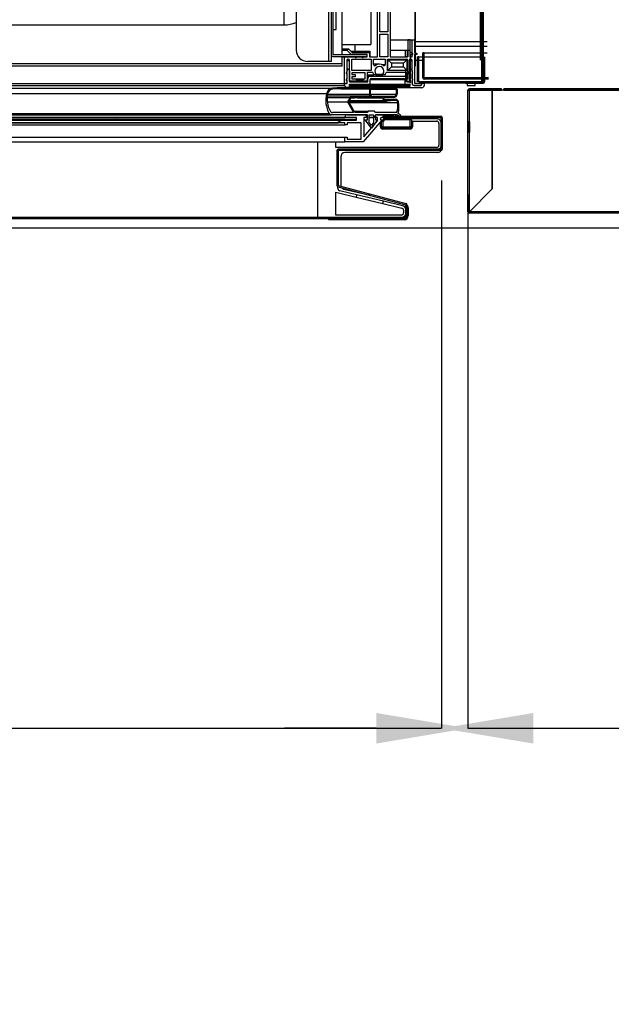
# Model space of a CAD drawing. Units: millimetres. Extents: x 18369 to 36128, y 15112 to 22541.
# Drawn here: x 20466 to 20724, y 18648 to 19078 of the extents above; entities that cross this region are included whole.
import ezdxf

# ---------------------------------------------------------------- set-up
doc = ezdxf.new("R2010")
doc.units = ezdxf.units.MM
doc.styles.add('SLDTEXTSTYLE0', font='TXT', dxfattribs={"width": 0.75})
doc.styles.get("Standard").update_dxf_attribs({"font": 'arial.ttf'})
doc.dimstyles.new('SLDDIMSTYLE2', dxfattribs={"dimtxt": 51.366374, "dimasz": 40, "dimexe": 0, "dimexo": 0.0625, "dimgap": 12.841593, "dimtad": 1, "dimdec": 1, "dimrnd": 1e-09, "dimzin": 12, "dimdsep": 46, "dimtxsty": 'SLDTEXTSTYLE0', "dimsah": 1, "dimcen": 0.09, "dimadec": 0, "dimazin": 0, "dimtfac": 1, "dimtdec": 1, "dimtmove": 0, "dimatfit": 0, "dimfxl": 1, "dimtolj": 1, "dimtzin": 12, "dimarcsym": 0})

# ---------------------------------------------------------------- blocks, each defined once
blk = doc.blocks.new('*D42')
at = {"color": 0, "lineweight": -2, "transparency": 16777216}
for p, q in [((20650.39, 19007.49), (20650.39, 18768.51)), ((20215.59, 18992.84), (20215.59, 18768.51)), ((20175.59, 18768.51), (20135.59, 18768.51)), ((20215.59, 18768.51), (20650.39, 18768.51)), ((20690.39, 18768.51), (21185.99, 18768.51))]:
    blk.add_line(p, q, dxfattribs=at)
at = {"color": 0, "transparency": 16777216}
for points in [[(20175.59, 18775.17), (20175.59, 18761.84), (20215.59, 18768.51)], [(20690.39, 18775.17), (20690.39, 18761.84), (20650.39, 18768.51)]]:
    blk.add_solid(points, dxfattribs=at)
at = {"layer": 'DEFPOINTS', "color": 0, "transparency": 16777216}
for p in [(20650.39, 19027.49), (20215.59, 19012.84), (20650.39, 18768.51)]:
    blk.add_point(p, dxfattribs=at)
at = {"color": 0, "transparency": 16777216, "insert": (20958.19, 18807.59), "char_height": 51.3664, "attachment_point": 5}
blk.add_mtext('\\A1;435 PUERTA', dxfattribs=at)
blk = doc.blocks.new('*D43')
at = {"color": 0, "lineweight": -2, "transparency": 16777216}
for p, q in [((20661.89, 19001.33), (20661.89, 18768.51)), ((21081.09, 18973.84), (21081.09, 18768.51)), ((20621.89, 18768.51), (20581.89, 18768.51)), ((20661.89, 18768.51), (21081.09, 18768.51)), ((21121.09, 18768.51), (21608.81, 18768.51))]:
    blk.add_line(p, q, dxfattribs=at)
at = {"color": 0, "transparency": 16777216}
for points in [[(20621.89, 18775.17), (20621.89, 18761.84), (20661.89, 18768.51)], [(21121.09, 18775.17), (21121.09, 18761.84), (21081.09, 18768.51)]]:
    blk.add_solid(points, dxfattribs=at)
at = {"layer": 'DEFPOINTS', "color": 0, "transparency": 16777216}
for p in [(20661.89, 19021.33), (21081.09, 18993.84), (21081.09, 18768.51)]:
    blk.add_point(p, dxfattribs=at)
at = {"color": 0, "transparency": 16777216, "insert": (21384.95, 18807.57), "char_height": 51.3664, "attachment_point": 5}
blk.add_mtext('\\A1;419 REJILLA', dxfattribs=at)
blk = doc.blocks.new('*D49')
at = {"color": 0, "lineweight": -2, "transparency": 16777216}
blk.add_arc((19808.42, 18986.87), 251.61, 279.1181, 350.8819, dxfattribs=at)
at = {"color": 0, "transparency": 16777216}
for points in [[(20050.2, 18947.53), (20063.5, 18946.47), (20060.03, 18986.87)], [(19848.82, 18731.79), (19847.76, 18745.08), (19808.42, 18735.26)]]:
    blk.add_solid(points, dxfattribs=at)
at = {"layer": 'DEFPOINTS', "color": 0, "transparency": 16777216}
for p in [(19763.04, 18986.87), (19808.42, 18984.82), (21087.04, 18986.87), (19934.22, 18768.97), (19808.42, 18648.1)]:
    blk.add_point(p, dxfattribs=at)
at = {"color": 0, "transparency": 16777216, "insert": (19959.09, 18836.19), "char_height": 51.366, "attachment_point": 5, "rotation": 45, "style": 'SLDTEXTSTYLE0'}
blk.add_mtext('\\A1;90°', dxfattribs=at)

msp = doc.modelspace()

# ---------------------------------------------------------------- hatches: boundary and pattern name
at = {"linetype": 'Continuous'}
h = msp.add_hatch(dxfattribs=at)
h.set_pattern_fill('ANSI32', scale=20, angle=90, style=0)
h.set_pattern_definition([(135, (18123.97, 16479.1), (-134.704, -134.704), []), (135, (18123.97, 16568.9), (-134.704, -134.704), [])])
edge = h.paths.add_edge_path(flags=0)
edge.add_arc((20615.96, 19061.34), 0.3, 180, 360, ccw=False)
edge.add_line((20615.66, 19061.34), (20613.26, 19061.34))
edge.add_arc((20612.96, 19061.34), 0.3, -180, 0, ccw=False)
edge.add_line((20612.66, 19061.34), (20607.99, 19061.34))
edge.add_line((20607.99, 19061.34), (20607.99, 19049.74))
edge.add_line((20607.99, 19049.74), (20608.99, 19049.74))
edge.add_line((20608.99, 19049.74), (20608.99, 19050.95))
edge.add_arc((20609.09, 19051.34), 0.395, 104.6649, 255.3351, ccw=False)
edge.add_line((20608.99, 19051.72), (20608.99, 19053.95))
edge.add_arc((20609.09, 19054.34), 0.395, 104.6649, 255.3351, ccw=False)
edge.add_line((20608.99, 19054.72), (20608.99, 19059.84))
edge.add_arc((20609.49, 19059.84), 0.5, 90, 180, ccw=False)
edge.add_line((20609.49, 19060.34), (20609.69, 19060.34))
edge.add_arc((20609.69, 19059.84), 0.5, 0, 90, ccw=False)
edge.add_line((20610.19, 19059.84), (20610.19, 19050.78))
edge.add_line((20610.19, 19050.78), (20613.29, 19050.78))
edge.add_line((20613.29, 19050.78), (20613.29, 19051.16))
edge.add_arc((20614.79, 19052.48), 2, 200.4873, 221.4096, ccw=False)
edge.add_line((20612.91, 19051.78), (20611.19, 19051.78))
edge.add_line((20611.19, 19051.78), (20611.19, 19052.63))
edge.add_line((20611.19, 19052.63), (20612.69, 19052.63))
edge.add_line((20612.69, 19052.63), (20612.69, 19053.63))
edge.add_line((20612.69, 19053.63), (20611.19, 19053.63))
edge.add_line((20611.19, 19053.63), (20611.19, 19054.48))
edge.add_line((20611.19, 19054.48), (20616.98, 19054.48))
edge.add_line((20616.98, 19054.48), (20616.98, 19051.78))
edge.add_line((20616.98, 19051.78), (20616.46, 19051.78))
edge.add_arc((20614.59, 19052.48), 2, 318.5904, 339.5127, ccw=False)
edge.add_line((20616.09, 19051.16), (20616.09, 19050.78))
edge.add_line((20616.09, 19050.78), (20617.98, 19050.78))
edge.add_line((20617.98, 19050.78), (20617.98, 19054.49))
edge.add_line((20617.98, 19054.49), (20620.32, 19054.49))
edge.add_arc((20623.24, 19055.19), 3, 193.4934, 214.5181)
edge.add_line((20620.76, 19053.49), (20621.74, 19053.49))
edge.add_line((20621.74, 19053.49), (20621.74, 19053.87))
edge.add_arc((20623.24, 19055.19), 2, -41.4096, 221.4096, ccw=False)
edge.add_line((20624.74, 19053.87), (20624.74, 19053.49))
edge.add_line((20624.74, 19053.49), (20625.71, 19053.49))
edge.add_arc((20623.24, 19055.19), 3, 325.4819, 346.5066)
edge.add_line((20626.15, 19054.49), (20635.29, 19054.49))
edge.add_line((20635.29, 19054.49), (20635.29, 19050.54))
edge.add_line((20635.29, 19050.54), (20636.29, 19050.54))
edge.add_line((20636.29, 19050.54), (20636.29, 19059.84))
edge.add_arc((20636.79, 19059.84), 0.5, 90, 180, ccw=False)
edge.add_line((20636.79, 19060.34), (20636.99, 19060.34))
edge.add_arc((20636.99, 19059.84), 0.5, 0, 90, ccw=False)
edge.add_line((20637.49, 19059.84), (20637.49, 19054.72))
edge.add_arc((20637.39, 19054.34), 0.395, -75.3351, 75.3351, ccw=False)
edge.add_line((20637.49, 19053.95), (20637.49, 19051.72))
edge.add_arc((20637.39, 19051.34), 0.395, -75.3351, 75.3351, ccw=False)
edge.add_line((20637.49, 19050.95), (20637.49, 19049.74))
edge.add_arc((20638.3, 19049.75), 0.819, 181.0117, 275.3714)
edge.add_line((20638.38, 19048.94), (20641.09, 19048.94))
edge.add_arc((20641.09, 19049.44), 0.5, 270, 360)
edge.add_line((20641.59, 19049.44), (20641.59, 19049.84))
edge.add_line((20641.59, 19049.84), (20638.49, 19049.84))
edge.add_line((20638.49, 19049.84), (20638.49, 19062.44))
edge.add_line((20638.49, 19062.44), (20639.59, 19062.44))
edge.add_line((20639.59, 19062.44), (20639.59, 19062.84))
edge.add_line((20639.59, 19062.84), (20638.79, 19063.34))
edge.add_line((20638.79, 19063.34), (20638.49, 19063.34))
edge.add_line((20638.49, 19063.34), (20638.49, 19068.84))
edge.add_line((20638.49, 19068.84), (20637.49, 19068.84))
edge.add_line((20637.49, 19068.84), (20637.49, 19061.34))
edge.add_line((20637.49, 19061.34), (20636.49, 19061.34))
edge.add_line((20636.49, 19061.34), (20636.49, 19064.34))
edge.add_line((20636.49, 19064.34), (20635.49, 19064.34))
edge.add_line((20635.49, 19064.34), (20635.49, 19061.34))
edge.add_line((20635.49, 19061.34), (20627.99, 19061.34))
edge.add_line((20627.99, 19061.34), (20627.99, 19094.34))
edge.add_line((20627.99, 19094.34), (20635.49, 19094.34))
edge.add_line((20635.49, 19094.34), (20635.49, 19092.84))
edge.add_line((20635.49, 19092.84), (20636.49, 19092.84))
edge.add_line((20636.49, 19092.84), (20636.49, 19094.34))
edge.add_line((20636.49, 19094.34), (20637.49, 19094.34))
edge.add_line((20637.49, 19094.34), (20637.49, 19088.34))
edge.add_line((20637.49, 19088.34), (20638.49, 19088.34))
edge.add_line((20638.49, 19088.34), (20638.49, 19095.34))
edge.add_line((20638.49, 19095.34), (20627.99, 19095.34))
edge.add_line((20627.99, 19095.34), (20627.99, 19098.34))
edge.add_line((20627.99, 19098.34), (20620.49, 19098.34))
edge.add_line((20620.49, 19098.34), (20620.49, 19100.5))
edge.add_line((20620.49, 19100.5), (20613.29, 19099.68))
edge.add_line((20613.29, 19099.68), (20609.86, 19103.32))
edge.add_line((20609.86, 19103.32), (20609.15, 19102.64))
edge.add_line((20609.15, 19102.64), (20612.98, 19098.63))
edge.add_line((20612.98, 19098.63), (20619.49, 19099.36))
edge.add_line((20619.49, 19099.36), (20619.49, 19098.34))
edge.add_line((20619.49, 19098.34), (20607.99, 19098.34))
edge.add_line((20607.99, 19098.34), (20607.99, 19097.34))
edge.add_line((20607.99, 19097.34), (20612.66, 19097.34))
edge.add_arc((20612.96, 19097.34), 0.3, 0, 180, ccw=False)
edge.add_line((20613.26, 19097.34), (20615.75, 19097.34))
edge.add_arc((20616.05, 19097.34), 0.3, 0, 180, ccw=False)
edge.add_line((20616.35, 19097.34), (20617.99, 19097.34))
edge.add_line((20617.99, 19097.34), (20617.99, 19096.34))
edge.add_line((20617.99, 19096.34), (20610.99, 19096.34))
edge.add_line((20610.99, 19096.34), (20609.09, 19094.45))
edge.add_line((20609.09, 19094.45), (20609.8, 19093.74))
edge.add_line((20609.8, 19093.74), (20611.4, 19095.34))
edge.add_line((20611.4, 19095.34), (20618.99, 19095.34))
edge.add_line((20618.99, 19095.34), (20618.99, 19097.34))
edge.add_line((20618.99, 19097.34), (20622.49, 19097.34))
edge.add_line((20622.49, 19097.34), (20622.49, 19061.34))
edge.add_line((20622.49, 19061.34), (20618.99, 19061.34))
edge.add_line((20618.99, 19061.34), (20618.99, 19063.34))
edge.add_line((20618.99, 19063.34), (20611.4, 19063.34))
edge.add_line((20611.4, 19063.34), (20609.8, 19064.94))
edge.add_line((20609.8, 19064.94), (20609.09, 19064.23))
edge.add_line((20609.09, 19064.23), (20610.99, 19062.34))
edge.add_line((20610.99, 19062.34), (20617.99, 19062.34))
edge.add_line((20617.99, 19062.34), (20617.99, 19061.34))
edge.add_line((20617.99, 19061.34), (20616.26, 19061.34))
h.paths.add_polyline_path([(20611.19, 19055.49), (20611.19, 19060.34), (20619.69, 19060.34), (20619.69, 19055.49)], flags=0)
h.paths.add_polyline_path([(20623.49, 19071.34), (20626.99, 19071.34), (20626.99, 19061.34), (20623.49, 19061.34)], flags=0)
h.paths.add_polyline_path([(20626.79, 19060.34), (20635.29, 19060.34), (20635.29, 19055.49), (20626.79, 19055.49)], flags=0)
h.paths.add_polyline_path([(20623.49, 19072.34), (20623.49, 19097.34), (20626.99, 19097.34), (20626.99, 19072.34)], flags=0)
edge = h.paths.add_edge_path(flags=0)
edge.add_line((20620.69, 19058.03), (20620.69, 19060.34))
edge.add_line((20620.69, 19060.34), (20625.79, 19060.34))
edge.add_line((20625.79, 19060.34), (20625.79, 19058.03))
edge.add_arc((20625.29, 19058.03), 0.5, 234.1553, 360, ccw=False)
edge.add_arc((20623.24, 19055.19), 3, 54.1553, 125.8447)
edge.add_arc((20621.19, 19058.03), 0.5, 180, 305.8447, ccw=False)
h = msp.add_hatch(dxfattribs=at)
h.set_pattern_fill('ANSI32', scale=20, style=0)
h.set_pattern_definition([(45, (18123.97, 16479.1), (-134.704, 134.704), []), (45, (18213.77, 16479.1), (-134.704, 134.704), [])])
edge = h.paths.add_edge_path(flags=0)
edge.add_arc((20634.68, 18991.34), 0.601, 270, 360)
edge.add_line((20635.29, 18991.34), (20635.29, 18996.84))
edge.add_arc((20634.68, 18996.84), 0.601, 0, 75)
edge.add_line((20634.84, 18997.42), (20605.34, 19005.32))
edge.add_arc((20605.34, 19005.32), 0.001, 180, 255, ccw=False)
edge.add_line((20605.34, 19005.32), (20605.34, 19020.56))
edge.add_arc((20605.34, 19020.56), 0.001, 90, 180, ccw=False)
edge.add_line((20605.34, 19020.56), (20650.04, 19020.56))
edge.add_arc((20650.04, 19021.16), 0.601, 270, 360)
edge.add_line((20650.64, 19021.16), (20650.64, 19034.86))
edge.add_arc((20650.04, 19034.86), 0.601, 0, 90)
edge.add_line((20650.04, 19035.46), (20624.74, 19035.46))
edge.add_line((20624.74, 19035.46), (20624.74, 19034.86))
edge.add_line((20624.74, 19034.86), (20650.04, 19034.86))
edge.add_arc((20650.04, 19034.86), 0.001, 0, 90, ccw=False)
edge.add_line((20650.04, 19034.86), (20650.04, 19021.16))
edge.add_arc((20650.04, 19021.16), 0.001, 270, 360, ccw=False)
edge.add_line((20650.04, 19021.16), (20605.34, 19021.16))
edge.add_arc((20605.34, 19020.56), 0.601, 90, 180)
edge.add_line((20604.74, 19020.56), (20604.74, 19005.32))
edge.add_arc((20605.34, 19005.32), 0.601, 180, 255)
edge.add_line((20605.19, 19004.74), (20634.68, 18996.84))
edge.add_arc((20634.68, 18996.84), 0.001, 0, 75, ccw=False)
edge.add_line((20634.69, 18996.84), (20634.69, 18991.34))
edge.add_arc((20634.68, 18991.34), 0.001, 270, 360, ccw=False)
edge.add_line((20634.68, 18991.34), (20216.19, 18991.34))
edge.add_arc((20216.19, 18991.34), 0.001, 180, 270, ccw=False)
edge.add_line((20216.19, 18991.34), (20216.19, 19034.34))
edge.add_arc((20216.19, 19034.34), 0.001, 90, 180, ccw=False)
edge.add_line((20216.19, 19034.34), (20241.69, 19034.34))
edge.add_line((20241.69, 19034.34), (20241.69, 19034.94))
edge.add_line((20241.69, 19034.94), (20216.19, 19034.94))
edge.add_arc((20216.19, 19034.34), 0.601, 90, 180)
edge.add_line((20215.59, 19034.34), (20215.59, 18991.34))
edge.add_arc((20216.19, 18991.34), 0.601, 180, 270)
edge.add_line((20216.19, 18990.74), (20634.68, 18990.74))
h = msp.add_hatch(dxfattribs=at)
h.set_pattern_fill('ANSI31', scale=20, angle=90, style=0)
h.set_pattern_definition([(135, (18123.966, 16479.1), (-44.9013, -44.9013), [])])
h.paths.add_polyline_path([(20613.21, 19034.24), (20253.21, 19034.24), (20253.21, 19033.74), (20613.21, 19033.74)], flags=0)

# ---------------------------------------------------------------- linework, layer by layer
at = {"color": 7}
for p, q in [((20667.29, 19059.99), (20667.29, 19670.99)), ((20638.79, 19058.34), (20638.79, 19100.14)), ((20638.79, 19096.14), (20638.79, 19062.34)), ((20668.49, 19050.44), (20668.49, 19094.94)), ((20667.56, 19065.94), (20667.56, 19085.94)), ((20667.99, 19084.94), (20667.99, 19064.95)), ((20667.99, 19063.44), (20667.99, 19084.44)), ((20668.49, 19084.94), (20668.49, 19064.95)), ((20668.49, 19063.44), (20668.49, 19084.44)), ((20667.99, 19080.44), (20667.99, 19075.44)), ((20668.49, 19080.44), (20668.49, 19075.44)), ((20667.99, 19075.44), (20668.49, 19075.44)), ((20667.99, 19075.44), (20667.99, 19049.94)), ((20668.49, 19075.44), (20668.49, 19049.94)), ((20635.69, 19068.84), (20635.69, 19061.34)), ((20636.69, 19068.84), (20635.69, 19068.84)), ((20636.69, 19063.34), (20636.69, 19068.84)), ((20634.69, 19061.34), (20634.69, 19064.34)), ((20635.69, 19061.34), (20634.69, 19061.34)), ((20636.99, 19063.34), (20636.69, 19063.34)), ((20636.69, 19062.44), (20637.79, 19062.44)), ((20636.69, 19062.44), (20636.69, 19049.84)), ((20637.79, 19062.84), (20636.99, 19063.34)), ((20637.79, 19062.44), (20637.79, 19062.84)), ((20638.79, 19062.34), (20638.79, 19061.34)), ((20638.79, 19061.34), (20638.79, 19057.34)), ((20638.79, 19061.34), (20638.79, 19061.04)), ((20638.79, 19061.34), (20638.79, 19061.04)), ((20640.49, 19061.44), (20639.89, 19061.44)), ((20639.89, 19050.44), (20639.89, 19061.44)), ((20640.49, 19050.44), (20640.49, 19061.44)), ((20640.49, 19050.44), (20640.49, 19061.44)), ((20640.49, 19061.44), (20668.49, 19061.44)), ((20667.99, 19049.94), (20667.99, 19063.44)), ((20667.99, 19049.94), (20667.99, 19061.94)), ((20668.49, 19049.94), (20668.49, 19063.44)), ((20668.49, 19049.94), (20668.49, 19061.94)), ((20668.49, 19061.44), (20668.49, 19050.44)), ((20668.49, 19061.44), (20668.49, 19050.44)), ((20668.49, 19061.44), (20668.49, 19050.44)), ((20669.09, 19061.44), (20669.09, 19050.44)), ((20634.99, 19060.34), (20635.19, 19060.34)), ((20635.69, 19054.72), (20635.69, 19059.84)), ((20638.79, 19057.34), (20638.79, 19058.34)), ((20638.79, 19058.34), (20638.79, 19057.34)), ((20668.49, 19060.44), (20668.49, 19050.44)), ((20669.09, 19060.44), (20669.09, 19050.44)), ((20634.69, 19055.46), (20634.69, 19050.54)), ((20635.69, 19054.73), (20635.69, 19055.46)), ((20635.69, 19051.73), (20635.69, 19054.14)), ((20635.69, 19051.72), (20635.69, 19053.95)), ((20668.49, 19050.44), (20640.49, 19050.44)), ((20640.49, 19050.44), (20668.49, 19050.44)), ((20668.49, 19049.84), (20640.49, 19049.84)), ((20657.25, 19050.44), (20657.25, 19049.84)), ((20660.74, 19050.44), (20657.25, 19050.44)), ((20660.74, 19049.84), (20657.25, 19049.84)), ((20664.23, 19050.44), (20660.74, 19050.44)), ((20660.74, 19050.44), (20664.23, 19050.44)), ((20660.74, 19050.44), (20660.74, 19049.84)), ((20664.23, 19049.84), (20660.74, 19049.84)), ((20660.74, 19049.84), (20664.23, 19049.84)), ((20661.54, 19049.84), (20661.54, 19048.84)), ((20661.55, 19049.84), (20665.02, 19049.84)), ((20661.55, 19048.84), (20665.02, 19048.84)), ((20664.23, 19050.44), (20667.73, 19050.44)), ((20664.23, 19050.44), (20664.23, 19049.84)), ((20664.23, 19049.84), (20667.73, 19049.84)), ((20665.04, 19048.84), (20665.04, 19049.84)), ((20667.73, 19049.84), (20667.73, 19050.44)), ((20667.99, 19049.94), (20668.49, 19049.94)), ((20668.49, 19050.44), (20668.49, 19050.44)), ((20668.49, 19050.44), (20668.49, 19049.84)), ((20668.49, 19050.44), (20668.49, 19049.84)), ((20668.49, 19050.44), (20668.49, 19050.44)), ((20668.49, 19049.84), (20668.49, 19050.44)), ((20668.49, 19050.44), (20669.09, 19050.44)), ((20668.49, 19050.44), (20669.09, 19050.44)), ((20668.49, 19050.44), (20668.49, 19049.84)), ((20668.49, 19050.44), (20668.49, 19050.44)), ((20668.49, 19049.84), (20668.49, 19050.44)), ((20668.49, 19050.44), (20668.49, 19050.44)), ((20668.49, 19050.44), (20668.49, 19049.84)), ((20662.49, 19046.84), (20661.89, 19046.84)), ((20661.89, 18993.84), (20661.89, 19046.84)), ((20661.89, 19046.84), (20662.49, 19046.84)), ((20662.49, 19046.84), (20661.89, 19046.84)), ((20662.49, 19047.44), (20662.49, 19046.84)), ((20662.49, 19047.44), (20676.49, 19047.44)), ((20662.49, 19046.84), (20676.49, 19046.84)), ((20662.49, 18993.84), (20662.49, 19046.84)), ((20662.49, 19046.84), (20662.49, 19046.84)), ((20662.49, 18993.84), (20662.49, 19046.84)), ((20672.49, 19046.84), (20662.49, 19046.84)), ((20662.49, 19046.84), (20662.49, 19046.84)), ((20676.49, 19047.44), (20662.59, 19047.44)), ((20662.59, 19046.84), (20662.59, 19047.44)), ((20676.49, 19046.84), (20662.59, 19046.84)), ((20670.74, 19047.44), (20670.74, 19046.84)), ((20670.74, 19047.44), (20674.24, 19047.44)), ((20670.74, 19046.84), (20674.24, 19046.84)), ((20672.49, 19003.84), (20672.49, 19046.84)), ((20677.5, 19046.84), (20672.5, 19046.84)), ((20672.5, 19046.84), (20672.5, 19003.85)), ((20674.24, 19046.84), (20674.24, 19047.44)), ((20676.49, 19046.84), (20676.49, 19047.44)), ((20677.5, 19046.84), (20677.5, 19047.44)), ((20677.5, 19046.84), (20677.5, 19047.44)), ((21065.49, 19047.44), (20677.5, 19047.44)), ((20677.5, 19047.44), (20677.5, 19046.84)), ((21065.49, 19046.84), (20677.5, 19046.84)), ((20677.5, 19046.84), (20677.5, 19046.84)), ((20677.5, 19046.84), (21065.49, 19046.84)), ((20677.5, 19046.84), (20677.5, 19046.84)), ((20662.49, 19033.09), (20661.89, 19033.09)), ((20661.89, 19033.08), (20661.89, 19028.6)), ((20662.49, 19033.08), (20662.49, 19028.6)), ((20661.89, 19028.59), (20662.49, 19028.59)), ((20672.5, 19003.85), (20662.49, 18993.84)), ((20662.49, 18993.84), (20672.49, 19003.84)), ((20661.89, 18993.84), (20662.49, 18993.84)), ((20662.49, 18993.84), (20662.49, 18993.24)), ((21080.49, 18993.84), (20662.49, 18993.84)), ((20662.49, 18993.84), (21080.49, 18993.84)), ((21080.49, 18993.24), (20662.49, 18993.24)), ((19763.04, 18986.87), (21087.04, 18986.87))]:
    msp.add_line(p, q, dxfattribs=at)
at = {"color": 7, "linetype": 'Continuous'}
for p, q in [((20601, 19621.34), (20601, 19059.34)), ((20587, 19616.34), (20587, 19064.34)), ((20602.2, 19096.34), (20602.2, 19062.34)), ((20603, 19096.34), (20603, 19062.34)), ((20606.99, 19062.34), (20606.99, 19096.34)), ((20622.49, 19061.34), (20622.49, 19097.34)), ((20623.49, 19072.34), (20623.49, 19097.34)), ((20626.99, 19097.34), (20626.99, 19072.34)), ((20619.49, 19091.84), (20619.49, 19066.84)), ((20627.99, 19094.34), (20627.99, 19061.34)), ((20604.4, 19073.34), (20604.4, 19085.34)), ((20581.59, 19082.34), (20581.59, 19075.34)), ((20286.59, 19075.34), (20581.59, 19075.34)), ((20603, 19073.34), (20604.4, 19073.34)), ((20626.99, 19072.34), (20623.49, 19072.34)), ((20623.49, 19061.34), (20623.49, 19071.34)), ((20623.49, 19071.34), (20626.99, 19071.34)), ((20626.99, 19071.34), (20626.99, 19061.34)), ((20606.99, 19066.84), (20612.49, 19066.84)), ((20612.49, 19066.84), (20612.49, 19063.84)), ((20612.49, 19066.84), (20619.49, 19066.84)), ((20627.99, 19068.84), (20637.49, 19068.84)), ((20637.49, 19061.34), (20637.49, 19068.84)), ((20637.49, 19068.84), (20638.49, 19068.84)), ((20638.49, 19068.84), (20638.49, 19063.34)), ((20670.3, 19067.94), (20638.49, 19067.94)), ((20670.3, 19065.94), (20638.49, 19065.94)), ((20602.2, 19062.34), (20602.2, 19059.34)), ((20603, 19062.34), (20617.99, 19062.34)), ((20603, 19061.54), (20617.99, 19061.54)), ((20606.99, 19064.94), (20609.8, 19064.94)), ((20606.99, 19064.23), (20609.09, 19064.23)), ((20606.99, 19062.34), (20610.99, 19062.34)), ((20606.99, 19058.34), (20606.99, 19061.54)), ((20606.99, 19061.34), (20607.99, 19061.34)), ((20607.99, 19049.74), (20607.99, 19061.34)), ((20607.99, 19061.34), (20612.66, 19061.34)), ((20609.09, 19064.23), (20609.8, 19064.94)), ((20610.99, 19062.34), (20609.09, 19064.23)), ((20609.8, 19064.94), (20611.4, 19063.34)), ((20610.9, 19063.84), (20612.49, 19063.84)), ((20617.99, 19062.34), (20610.99, 19062.34)), ((20611.4, 19063.34), (20618.99, 19063.34)), ((20612.49, 19063.84), (20619.09, 19063.84)), ((20612.66, 19061.34), (20613.26, 19061.34)), ((20613.26, 19061.34), (20615.66, 19061.34)), ((20615.66, 19061.34), (20616.26, 19061.34)), ((20616.26, 19061.34), (20617.99, 19061.34)), ((20617.99, 19061.54), (20617.99, 19062.34)), ((20617.99, 19061.34), (20617.99, 19062.34)), ((20618.99, 19063.34), (20618.99, 19061.34)), ((20618.99, 19061.34), (20622.49, 19061.34)), ((20619.09, 19063.84), (20619.09, 19061.34)), ((20626.99, 19061.34), (20623.49, 19061.34)), ((20627.99, 19064.34), (20635.49, 19064.34)), ((20627.99, 19061.34), (20635.49, 19061.34)), ((20635.49, 19061.34), (20635.49, 19064.34)), ((20635.49, 19064.34), (20636.49, 19064.34)), ((20636.49, 19064.34), (20636.49, 19061.34)), ((20636.49, 19061.34), (20637.49, 19061.34)), ((20638.49, 19063.34), (20638.79, 19063.34)), ((20639.59, 19062.44), (20638.49, 19062.44)), ((20638.49, 19062.44), (20638.49, 19049.84)), ((20638.79, 19063.34), (20639.59, 19062.84)), ((20639.59, 19062.84), (20639.59, 19062.44)), ((20642.2, 19052.19), (20642.2, 19063.19)), ((20642.8, 19063.19), (20642.2, 19063.19)), ((20642.8, 19052.19), (20642.8, 19063.19)), ((20642.8, 19063.19), (20670.3, 19063.19)), ((20606.99, 19058.34), (20261.19, 19058.34)), ((20606.99, 19057.34), (20261.19, 19057.34)), ((20601, 19059.34), (20592, 19059.34)), ((20602.2, 19059.34), (20601, 19059.34)), ((20606.99, 19057.34), (20606.99, 19058.34)), ((20608.99, 19059.84), (20608.99, 19054.72)), ((20608.99, 19059.84), (20610.19, 19059.84)), ((20609.69, 19060.34), (20609.49, 19060.34)), ((20610.19, 19050.78), (20610.19, 19059.84)), ((20611.19, 19060.34), (20619.69, 19060.34)), ((20611.19, 19055.49), (20611.19, 19060.34)), ((20619.69, 19060.34), (20619.69, 19055.49)), ((20620.69, 19060.34), (20625.79, 19060.34)), ((20620.69, 19058.03), (20620.69, 19060.34)), ((20623.24, 19058.19), (20620.69, 19058.19)), ((20620.89, 19057.62), (20621.48, 19057.62)), ((20624.21, 19058.03), (20625.79, 19058.03)), ((20625.79, 19060.34), (20625.79, 19058.03)), ((20626.79, 19055.49), (20626.79, 19060.34)), ((20626.79, 19060.34), (20635.29, 19060.34)), ((20626.99, 19060.14), (20626.79, 19060.14)), ((20626.99, 19055.49), (20626.99, 19060.14)), ((20628.49, 19058.64), (20626.99, 19060.14)), ((20626.99, 19060.14), (20635.29, 19060.14)), ((20626.99, 19055.49), (20628.49, 19056.99)), ((20628.49, 19058.64), (20628.49, 19056.99)), ((20633.79, 19058.64), (20628.49, 19058.64)), ((20628.49, 19056.99), (20633.79, 19056.99)), ((20633.79, 19058.64), (20635.29, 19060.14)), ((20633.79, 19056.99), (20633.79, 19058.64)), ((20635.29, 19055.49), (20633.79, 19056.99)), ((20635.29, 19060.34), (20635.29, 19055.49)), ((20636.29, 19059.84), (20636.29, 19050.54)), ((20636.29, 19059.84), (20637.49, 19059.84)), ((20636.99, 19060.34), (20636.79, 19060.34)), ((20637.49, 19054.72), (20637.49, 19059.84)), ((20638.49, 19059.99), (20642.2, 19059.99)), ((20608.74, 19054.14), (20609.19, 19054.14)), ((20609.69, 19055.96), (20608.99, 19055.96)), ((20608.99, 19055.46), (20609.19, 19055.46)), ((20608.99, 19054.73), (20609.19, 19054.73)), ((20608.99, 19053.95), (20608.99, 19051.72)), ((20609.19, 19054.73), (20609.19, 19055.46)), ((20609.19, 19051.73), (20609.19, 19054.14)), ((20610.19, 19055.46), (20610.19, 19050.54)), ((20619.69, 19055.49), (20611.19, 19055.49)), ((20616.98, 19054.48), (20611.19, 19054.48)), ((20611.19, 19054.48), (20611.19, 19053.63)), ((20611.19, 19053.63), (20612.69, 19053.63)), ((20612.69, 19052.63), (20611.19, 19052.63)), ((20611.19, 19052.63), (20611.19, 19051.78)), ((20612.69, 19053.63), (20612.69, 19052.63)), ((20616.98, 19051.78), (20616.98, 19054.48)), ((20620.32, 19054.49), (20617.98, 19054.49)), ((20617.98, 19054.49), (20617.98, 19050.78)), ((20617.98, 19053.49), (20620.76, 19053.49)), ((20617.98, 19052.94), (20619.28, 19052.94)), ((20619.28, 19052.94), (20634.29, 19052.94)), ((20621.74, 19053.49), (20620.76, 19053.49)), ((20621.74, 19053.87), (20621.74, 19053.49)), ((20621.74, 19053.87), (20624.74, 19053.87)), ((20621.74, 19053.49), (20624.74, 19053.49)), ((20624.74, 19053.49), (20624.74, 19053.87)), ((20625.71, 19053.49), (20624.74, 19053.49)), ((20635.29, 19054.49), (20626.15, 19054.49)), ((20635.29, 19055.49), (20626.79, 19055.49)), ((20635.29, 19050.54), (20635.29, 19054.49)), ((20636.99, 19055.96), (20636.29, 19055.96)), ((20636.29, 19055.46), (20636.49, 19055.46)), ((20636.49, 19050.54), (20636.49, 19055.46)), ((20637.49, 19055.46), (20637.49, 19054.73)), ((20637.49, 19054.14), (20637.49, 19051.73)), ((20637.49, 19051.72), (20637.49, 19053.95)), ((20260.49, 19049.74), (20607.99, 19049.74)), ((20260.49, 19048.94), (20608.09, 19048.94)), ((20608.99, 19049.74), (20607.99, 19049.74)), ((20608.09, 19048.94), (20608.09, 19049.74)), ((20608.09, 19049.74), (20609.19, 19049.74)), ((20608.74, 19051.14), (20609.19, 19051.14)), ((20608.99, 19051.73), (20609.19, 19051.73)), ((20608.99, 19050.95), (20608.99, 19049.74)), ((20609.19, 19049.74), (20609.19, 19051.14)), ((20610.18, 19049.54), (20618.68, 19049.54)), ((20610.18, 19048.44), (20610.18, 19049.54)), ((20610.18, 19049.24), (20618.98, 19049.24)), ((20612.49, 19048.94), (20610.18, 19048.94)), ((20636.49, 19048.44), (20610.18, 19048.44)), ((20613.29, 19050.78), (20610.19, 19050.78)), ((20610.19, 19050.54), (20618.28, 19050.54)), ((20611.19, 19051.78), (20612.91, 19051.78)), ((20612.49, 19048.94), (20612.49, 19048.44)), ((20636.49, 19048.94), (20612.49, 19048.94)), ((20636.49, 19048.44), (20612.49, 19048.44)), ((20612.91, 19051.78), (20616.46, 19051.78)), ((20613.29, 19051.16), (20613.29, 19050.78)), ((20613.29, 19051.16), (20616.09, 19051.16)), ((20613.29, 19050.78), (20616.09, 19050.78)), ((20616.09, 19050.78), (20616.09, 19051.16)), ((20617.98, 19050.78), (20616.09, 19050.78)), ((20616.46, 19051.78), (20616.98, 19051.78)), ((20617.98, 19051.94), (20618.28, 19051.94)), ((20618.28, 19050.54), (20618.28, 19051.94)), ((20618.98, 19049.24), (20634.59, 19049.24)), ((20619.28, 19049.54), (20619.28, 19051.44)), ((20619.28, 19051.44), (20634.29, 19051.44)), ((20619.28, 19049.54), (20634.29, 19049.54)), ((20619.78, 19051.94), (20633.79, 19051.94)), ((20634.29, 19051.44), (20634.29, 19049.54)), ((20634.89, 19049.54), (20636.49, 19049.54)), ((20635.29, 19051.94), (20635.29, 19050.54)), ((20635.29, 19050.54), (20636.49, 19050.54)), ((20636.29, 19050.54), (20635.29, 19050.54)), ((20636.49, 19049.54), (20636.49, 19048.44)), ((20636.49, 19048.44), (20636.49, 19048.94)), ((20637.49, 19051.14), (20637.49, 19049.84)), ((20637.49, 19049.74), (20637.49, 19050.95)), ((20641.09, 19048.94), (20638.38, 19048.94)), ((20638.49, 19049.94), (20641.79, 19049.94)), ((20638.49, 19049.84), (20641.59, 19049.84)), ((20638.49, 19048.94), (20641.19, 19048.94)), ((20641.59, 19049.84), (20641.59, 19049.44)), ((20641.59, 19049.54), (20641.79, 19049.54)), ((20641.79, 19049.54), (20641.79, 19049.94)), ((20641.79, 19049.94), (20642.79, 19049.94)), ((20642.79, 19049.94), (20642.79, 19048.94)), ((20670.8, 19052.19), (20642.8, 19052.19)), ((20670.8, 19052.19), (20642.8, 19052.19)), ((20670.8, 19051.59), (20642.8, 19051.59)), ((20263.17, 19047.73), (20602.76, 19047.73)), ((20265.72, 19045.39), (20600.21, 19045.39)), ((20600.52, 19044.39), (20619.09, 19044.39)), ((20600.65, 19045.17), (20618.87, 19045.17)), ((20606.42, 19047.43), (20618.87, 19047.43)), ((20641.79, 19047.94), (20609.19, 19047.94)), ((20619.09, 19044.39), (20610.57, 19043.67)), ((20610.81, 19043.3), (20619.4, 19044.03)), ((20618.87, 19047.43), (20618.87, 19045.17)), ((20619.07, 19047.87), (20630.27, 19047.87)), ((20619.32, 19045.17), (20619.32, 19047.42)), ((20619.32, 19047.27), (20630.52, 19047.27)), ((20619.32, 19045.17), (20630.52, 19045.17)), ((20619.42, 19047.52), (20630.27, 19047.52)), ((20629.47, 19044.12), (20620.37, 19044.12)), ((20630.52, 19047.27), (20630.52, 19045.17)), ((20630.97, 19047.17), (20630.97, 19045.17)), ((20600.46, 19043.67), (20610.57, 19043.67)), ((20600.52, 19041.7), (20609.36, 19041.7)), ((20610.57, 19043.67), (20609.36, 19041.7)), ((20609.36, 19041.7), (20611.92, 19037.04)), ((20609.86, 19041.76), (20610.81, 19043.3)), ((20612.47, 19037.04), (20609.86, 19041.76)), ((20609.89, 19041.8), (20625.65, 19041.8)), ((20609.99, 19041.51), (20631.21, 19041.51)), ((20610.22, 19042.34), (20624.97, 19042.34)), ((20613.68, 19043.54), (20624.67, 19043.54)), ((20615.25, 19043.67), (20620.37, 19043.67)), ((20620.37, 19043.67), (20624.49, 19043.67)), ((20624.67, 19043.54), (20624.97, 19042.34)), ((20629.47, 19043.67), (20625.1, 19043.67)), ((20625.1, 19043.67), (20625.4, 19042.44)), ((20630.26, 19042.8), (20625.32, 19042.8)), ((20625.58, 19042.26), (20625.71, 19042.26)), ((20263.72, 19036.14), (20602.21, 19036.14)), ((20264.6, 19036.67), (20601.33, 19036.67)), ((20618.02, 19036.14), (20602.21, 19036.14)), ((20611.92, 19037.04), (20602.78, 19037.04)), ((20609.21, 19036.14), (20616.71, 19036.14)), ((20612.13, 19037.65), (20618.4, 19037.65)), ((20617.98, 19037.04), (20612.47, 19037.04)), ((20618.4, 19037.65), (20617.98, 19037.04)), ((20618.02, 19033.84), (20618.02, 19036.14)), ((20621.1, 19037.65), (20618.4, 19037.65)), ((20618.78, 19036.14), (20620.72, 19036.14)), ((20618.78, 19032.76), (20618.78, 19036.14)), ((20620.72, 19036.14), (20620.72, 19032.72)), ((20621.52, 19037.04), (20621.1, 19037.65)), ((20630.76, 19037.04), (20621.52, 19037.04)), ((20630.82, 19036.14), (20621.52, 19036.14)), ((20621.52, 19036.14), (20621.52, 19033.84)), ((20622.21, 19036.14), (20629.6, 19036.14)), ((20624.74, 19035.46), (20624.74, 19034.86)), ((20624.74, 19035.46), (20650.04, 19035.46)), ((20630.24, 19035.91), (20631.21, 19034.8)), ((20253.21, 19034.24), (20613.21, 19034.24)), ((20253.21, 19033.74), (20613.21, 19033.74)), ((20258.21, 19035.14), (20608.21, 19035.14)), ((20258.21, 19034.94), (20608.21, 19034.94)), ((20258.21, 19031.74), (20608.21, 19031.74)), ((20261.21, 19032.74), (20605.21, 19032.74)), ((20261.21, 19032.54), (20605.21, 19032.54)), ((20605.21, 19032.54), (20605.21, 19032.74)), ((20608.21, 19032.54), (20605.21, 19032.54)), ((20608.21, 19034.94), (20608.21, 19035.14)), ((20613.26, 19034.94), (20608.21, 19034.94)), ((20608.21, 19033.74), (20613.26, 19033.74)), ((20608.21, 19031.74), (20608.21, 19032.54)), ((20609.21, 19031.74), (20608.21, 19031.74)), ((20615.26, 19032.54), (20609.21, 19032.54)), ((20609.21, 19032.54), (20609.21, 19031.74)), ((20613.21, 19033.74), (20613.21, 19034.24)), ((20613.26, 19033.74), (20613.26, 19034.94)), ((20615.26, 19025.54), (20615.26, 19032.54)), ((20624.26, 19033.74), (20616.16, 19024.34)), ((20617.71, 19034.94), (20616.46, 19034.94)), ((20616.46, 19034.94), (20616.46, 19026.53)), ((20616.46, 19033.84), (20617.07, 19033.84)), ((20616.46, 19026.53), (20622.46, 19033.49)), ((20619.77, 19030.34), (20617.07, 19033.84)), ((20617.07, 19033.84), (20618.02, 19033.84)), ((20618.78, 19035.14), (20620.72, 19035.14)), ((20618.78, 19034.94), (20620.72, 19034.94)), ((20619.77, 19031.49), (20618.78, 19032.76)), ((20622.46, 19033.84), (20619.77, 19030.34)), ((20620.72, 19032.72), (20619.77, 19031.49)), ((20621.21, 19034.94), (20621.21, 19035.14)), ((20622.46, 19034.94), (20621.21, 19034.94)), ((20621.52, 19033.84), (20622.46, 19033.84)), ((20622.19, 19033.49), (20622.46, 19033.49)), ((20622.46, 19033.49), (20622.46, 19034.94)), ((20623.69, 19030.84), (20623.69, 19033.07)), ((20623.93, 19033.84), (20625.19, 19033.84)), ((20624.19, 19033.34), (20624.69, 19033.34)), ((20624.19, 19030.84), (20624.19, 19033.34)), ((20630.73, 19034.94), (20624.26, 19034.94)), ((20624.69, 19033.34), (20624.69, 19033.84)), ((20625.19, 19033.34), (20624.69, 19033.34)), ((20624.69, 19033.34), (20624.69, 19030.84)), ((20624.74, 19034.86), (20650.04, 19034.86)), ((20625.19, 19033.84), (20625.19, 19034.86)), ((20625.19, 19034.64), (20631.08, 19034.64)), ((20625.19, 19034.62), (20632.44, 19034.62)), ((20625.19, 19034.34), (20636.69, 19034.34)), ((20625.19, 19033.84), (20625.19, 19033.34)), ((20636.69, 19033.84), (20625.19, 19033.84)), ((20631.08, 19034.64), (20630.73, 19034.94)), ((20631.21, 19034.8), (20631.08, 19034.64)), ((20631.17, 19034.85), (20632.08, 19034.85)), ((20636.69, 19034.34), (20636.69, 19033.84)), ((20648.19, 19034.34), (20636.69, 19034.34)), ((20636.69, 19030.84), (20636.69, 19033.84)), ((20637.19, 19033.84), (20636.69, 19033.84)), ((20637.19, 19033.84), (20637.19, 19030.84)), ((20637.19, 19033.34), (20648.19, 19033.34)), ((20637.69, 19033.34), (20637.69, 19030.84)), ((20649.19, 19032.34), (20649.19, 19022.84)), ((20650.04, 19034.86), (20650.04, 19021.16)), ((20650.64, 19034.86), (20650.64, 19021.16)), ((20623.69, 19030.84), (20624.19, 19030.84)), ((20624.69, 19030.84), (20624.19, 19030.84)), ((20624.69, 19030.84), (20636.69, 19030.84)), ((20624.69, 19030.34), (20624.69, 19030.84)), ((20636.69, 19030.34), (20624.69, 19030.34)), ((20636.69, 19029.84), (20624.69, 19029.84)), ((20637.19, 19030.84), (20636.69, 19030.84)), ((20636.69, 19030.34), (20636.69, 19030.84)), ((20636.69, 19029.84), (20636.69, 19030.34)), ((20637.69, 19030.84), (20637.19, 19030.84)), ((20258.21, 19026.34), (20608.21, 19026.34)), ((20258.21, 19024.34), (20608.21, 19024.34)), ((20596.19, 19024.34), (20596.19, 18991.34)), ((20604.19, 19021.84), (20604.19, 19024.34)), ((20608.21, 19024.34), (20608.21, 19026.34)), ((20608.21, 19026.34), (20609.21, 19026.34)), ((20616.16, 19024.34), (20608.21, 19024.34)), ((20609.21, 19026.34), (20609.21, 19025.54)), ((20609.21, 19025.54), (20615.26, 19025.54)), ((20648.19, 19021.84), (20604.19, 19021.84)), ((20604.74, 19020.56), (20604.74, 19005.32)), ((20650.04, 19021.16), (20605.34, 19021.16)), ((20650.04, 19020.56), (20605.34, 19020.56)), ((20605.34, 19020.56), (20605.34, 19005.32)), ((20649.39, 19019.64), (20608.19, 19019.64)), ((20606.39, 19017.84), (20606.39, 19005.47)), ((20605.34, 19005.32), (20634.84, 18997.42)), ((20604.19, 18992.34), (20604.19, 19002.31)), ((20604.19, 19002.31), (20613.09, 19000.18)), ((20605.19, 19004.74), (20634.68, 18996.84)), ((20605.19, 19003.89), (20605.19, 19004.74)), ((20613.33, 19001.16), (20605.95, 19002.92)), ((20607.77, 19003.72), (20619.24, 19000.98)), ((20613.33, 19001.16), (20613.09, 19000.18)), ((20625, 18998.37), (20613.33, 19001.16)), ((20613.09, 19000.18), (20624.76, 18997.39)), ((20624.76, 18997.39), (20625, 18998.37)), ((20624.76, 18997.39), (20633.06, 18995.41)), ((20633.3, 18996.38), (20625, 18998.37)), ((20634.69, 18996.84), (20634.69, 18991.34)), ((20635.29, 18996.84), (20635.29, 18991.34)), ((20633.83, 18994.44), (20633.83, 18993.34)), ((20635.83, 18995.59), (20635.83, 18992.14)), ((20634.68, 18991.34), (20216.19, 18991.34)), ((20601.19, 18991.34), (20216.19, 18991.34)), ((20634.68, 18990.74), (20216.19, 18990.74)), ((20596.19, 18991.34), (20632.83, 18991.34)), ((20601.19, 18991.34), (20601.19, 18991.34)), ((20601.19, 18990.34), (20601.19, 18990.74)), ((20634.03, 18990.34), (20601.19, 18990.34)), ((20632.83, 18992.34), (20604.19, 18992.34))]:
    msp.add_line(p, q, dxfattribs=at)
at = {"color": 7, "linetype": 'Continuous', "flags": 128}
for points in [[(20624.69, 19029.84), (20624.69, 19029.94), (20624.69, 19030.03), (20624.69, 19030.12), (20624.69, 19030.19), (20624.69, 19030.25), (20624.69, 19030.3), (20624.69, 19030.33), (20624.69, 19030.34)], [(20606.39, 19005.47), (20606.41, 19005.17), (20606.44, 19005.03)]]:
    msp.add_lwpolyline(points, dxfattribs=at)
at = {"color": 7, "linetype": 'Continuous'}
for centre, radius, start, end in [((20581.59, 19090.34), 15, 270, 291.1438), ((20592, 19064.34), 5, 180, 270), ((20603, 19062.34), 0.801, 180, 270), ((20603, 19062.34), 0.001, 180, 270), ((20612.96, 19061.34), 0.3, 180, 0), ((20615.96, 19061.34), 0.3, 180, 0), ((20609.49, 19059.84), 0.5, 90, 180), ((20609.69, 19059.84), 0.5, 0, 90), ((20621.19, 19058.03), 0.5, 180, 305.8447), ((20623.24, 19055.19), 2, 318.5904, 221.4096), ((20623.24, 19055.19), 3, 54.1553, 125.8447), ((20625.29, 19058.03), 0.5, 234.1553, 0), ((20636.79, 19059.84), 0.5, 90, 180), ((20636.99, 19059.84), 0.5, 360, 90), ((20609.09, 19054.34), 0.395, 104.6649, 255.3351), ((20609.19, 19054.44), 0.295, 90, 270), ((20609.69, 19055.46), 0.5, 0, 180), ((20619.28, 19051.94), 1, 90, 179.8839), ((20623.24, 19055.19), 3, 193.4934, 214.5181), ((20623.24, 19055.19), 3, 325.4819, 346.5066), ((20634.29, 19051.94), 1, 0, 90), ((20636.99, 19055.46), 0.5, 0, 180), ((20637.49, 19054.44), 0.295, 270, 90), ((20637.39, 19054.34), 0.395, 284.6649, 75.3351), ((20609.17, 19049.03), 1.09, 184.7132, 270.7394), ((20609.09, 19051.34), 0.395, 104.6649, 255.3351), ((20609.19, 19051.44), 0.295, 90, 270), ((20614.79, 19052.48), 2, 200.4873, 221.4096), ((20614.59, 19052.48), 2, 318.5904, 339.5127), ((20618.98, 19049.54), 0.3, 180, 359.934), ((20619.78, 19051.44), 0.5, 90, 179.934), ((20633.79, 19051.44), 0.5, 0, 90), ((20634.59, 19049.54), 0.3, 180, 0), ((20637.49, 19051.44), 0.295, 270, 90), ((20637.39, 19051.34), 0.395, 284.6649, 75.3351), ((20638.4, 19049.85), 0.919, 180.955, 275.0705), ((20638.3, 19049.75), 0.819, 181.0117, 275.3714), ((20641.09, 19049.44), 0.5, 270, 0), ((20641.19, 19049.54), 0.6, 270, 0), ((20641.79, 19048.94), 1, 270, 0), ((20642.8, 19052.19), 0.6, 180, 270), ((20611.7, 19042.43), 11.86, 165.5229, 209.0541), ((20603.15, 19044.76), 3, 97.3921, 167.7773), ((20611.46, 19043.05), 11.02, 168.3496, 210.2684), ((20603.16, 19044.76), 2.55, 95.2961, 168.3496), ((20612.62, 18849.95), 198.03, 88.1338, 92.8531), ((20612.64, 18843.74), 203.79, 88.25, 92.7316), ((20620.37, 19045.17), 1.5, 180, 211.5134), ((20619.42, 19047.42), 0.1, 90, 180), ((20620.37, 19045.17), 1.05, 180, 270), ((20620.37, 19045.17), 1.5, 229.9898, 270), ((20629.47, 19045.17), 1.5, 270, 0), ((20629.47, 19045.17), 1.05, 270, 0), ((20630.27, 19047.17), 0.7, 0, 90), ((20630.27, 19047.27), 0.25, 0, 90), ((20624.49, 19043.47), 0.2, 19.6997, 90), ((20625.65, 19042.5), 0.7, 193.6875, 285.8116), ((20625.65, 19042.5), 0.25, 193.625, 285.8185), ((20630.26, 19023.28), 19.52, 89.6307, 103.4643), ((20630.26, 19023.26), 19.09, 89.6323, 103.3922), ((20630.35, 19041.49), 0.862, 1.3405, 87.9398), ((20630.35, 19041.51), 1.29, 8.2363, 88.6021), ((20623.12, 19040.08), 8.22, 338.2931, 10.0246), ((20618.14, 19039.56), 13.65, 347.8058, 8.9915), ((20602.21, 19037.14), 1, 208.1841, 270), ((20602.78, 19038.04), 1, 213.0664, 270), ((20609.21, 19035.14), 1, 90, 180), ((20616.53, 19034.97), 1.19, 358.6923, 80.9188), ((20622.21, 19035.14), 1, 90, 180), ((20629.6, 19035.14), 1, 50.4133, 90), ((20629.57, 19033.65), 2.78, 25.476, 63.4476), ((20629.57, 19033.65), 3.58, 25.476, 57.623), ((20650.04, 19034.86), 0.601, 0, 90), ((20608.49, 19027.92), 5.82, 92.6784, 124.1914), ((20624.26, 19034.34), 0.6, 90, 180), ((20624.26, 19034.34), 0.6, 180, 270), ((20623.69, 19033.34), 0.5, 359.9996, 28.6231), ((20632.44, 19035.02), 0.4, 205.476, 25.476), ((20636.69, 19033.84), 0.5, 359.9996, 90), ((20648.19, 19032.34), 2, 21.9269, 90), ((20648.19, 19032.34), 1, 359.9996, 90), ((20650.04, 19034.86), 0.001, 0, 90), ((20624.69, 19030.84), 1, 179.9996, 269.9996), ((20624.69, 19030.84), 0.5, 179.9996, 269.9996), ((20636.69, 19030.84), 0.5, 269.9996, 359.9996), ((20636.69, 19030.84), 1, 269.9996, 359.9996), ((20648.19, 19022.84), 1, 270, 359.9996), ((20605.34, 19020.56), 0.601, 90, 180), ((20605.34, 19020.56), 0.001, 90, 180), ((20606.19, 19019.84), 1, 133.7484, 147.6272), ((20608.19, 19017.84), 1.8, 90, 179.9996), ((20648.19, 19022.84), 2, 302.9859, 338.0787), ((20650.04, 19021.16), 0.001, 270, 0), ((20650.04, 19021.16), 0.601, 270, 0), ((20605.34, 19005.32), 0.601, 180, 255), ((20605.34, 19005.32), 0.001, 180, 255), ((20606.19, 19003.89), 1, 179.9996, 256.5496), ((20608.19, 19005.47), 1.8, 220.323, 256.5496), ((20634.68, 18996.84), 0.001, 0, 75), ((20634.68, 18996.84), 0.601, 0, 75), ((20634.03, 18995.59), 1.8, 359.9996, 45.9174), ((20632.83, 18993.34), 1, 269.9996, 359.9996), ((20632.83, 18993.34), 2, 269.9996, 337.9622), ((20632.83, 18994.44), 1, 359.9996, 76.5496), ((20632.83, 18994.44), 2, 22.0384, 76.5496), ((20634.03, 18992.14), 1.8, 269.9996, 359.9996), ((20634.68, 18991.34), 0.001, 270, 0), ((20634.68, 18991.34), 0.601, 270, 0)]:
    msp.add_arc(centre, radius, start, end, dxfattribs=at)
at = {"color": 7}
for centre, radius, start, end in [((20635.19, 19059.84), 0.5, 0, 90), ((20635.19, 19055.46), 0.5, 90, 180), ((20635.19, 19055.46), 0.5, 0, 90), ((20635.69, 19054.44), 0.295, 270, 90), ((20635.59, 19054.34), 0.395, 284.6649, 75.3351), ((20668.49, 19050.44), 0.001, 270, 0), ((20668.49, 19050.44), 0.601, 270, 0), ((20668.49, 19050.44), 0.001, 270, 0), ((20668.49, 19050.44), 0.601, 270, 0), ((20668.49, 19050.44), 0.6, 270, 0), ((20668.49, 19050.44), 0.6, 270, 0), ((20662.49, 19046.84), 0.601, 90, 180), ((20662.49, 19046.84), 0.601, 90, 180), ((20662.49, 19046.84), 0.001, 90, 180), ((20662.49, 19046.84), 0.001, 90, 180), ((20648.59, 19021.44), 1.8, 270, 359.9996), ((20648.59, 19021.44), 1.8, 270, 359.9996), ((20648.59, 19021.44), 1.8, 270, 359.9996), ((20648.59, 19021.44), 1.8, 270, 359.9996), ((20662.49, 18993.84), 0.601, 180, 270), ((20662.49, 18993.84), 0.601, 180, 270), ((20662.49, 18993.84), 0.001, 180, 270), ((20662.49, 18993.84), 0.001, 180, 270)]:
    msp.add_arc(centre, radius, start, end, dxfattribs=at)
for points in [[(20662.49, 18993.84), (20662.41, 18993.84), (20662.26, 18993.84), (20662.06, 18993.84), (20661.92, 18993.84), (20661.9, 18993.84), (20661.89, 18993.84)], [(20661.89, 18993.84), (20661.9, 18993.84), (20661.92, 18993.84), (20662.06, 18993.84), (20662.26, 18993.84), (20662.41, 18993.84), (20662.49, 18993.84)], [(20662.49, 18993.84), (20662.49, 18993.84), (20662.49, 18993.84), (20662.49, 18993.84), (20662.49, 18993.84), (20662.49, 18993.84), (20662.49, 18993.84)], [(20662.49, 18993.24), (20662.49, 18993.25), (20662.49, 18993.27), (20662.49, 18993.4), (20662.49, 18993.6), (20662.49, 18993.76), (20662.49, 18993.84)], [(20662.49, 18993.84), (20662.49, 18993.84), (20662.49, 18993.84), (20662.49, 18993.84), (20662.49, 18993.84), (20662.49, 18993.84), (20662.49, 18993.84)], [(20662.49, 18993.84), (20662.49, 18993.76), (20662.49, 18993.6), (20662.49, 18993.4), (20662.49, 18993.27), (20662.49, 18993.25), (20662.49, 18993.24)], [(20662.49, 18993.84), (20662.49, 18993.84), (20662.49, 18993.84), (20662.49, 18993.84), (20662.49, 18993.84), (20662.49, 18993.84), (20662.49, 18993.84)], [(20662.49, 18993.84), (20662.49, 18993.84), (20662.49, 18993.84), (20662.49, 18993.84), (20662.49, 18993.84), (20662.49, 18993.84), (20662.49, 18993.84)]]:
    msp.add_open_spline(points, degree=3, dxfattribs=at)

# ---------------------------------------------------------------- dimensions: what is measured, and where the dimension line sits
for base, p1, p2, text, picture, middle in [((20650.39, 18768.51), (20215.59, 19012.84), (20650.39, 19027.49), '<> PUERTA', '*D42', (20958.19, 18807.59)), ((21081.09, 18768.51), (20661.89, 19021.33), (21081.09, 18993.84), '<> REJILLA', '*D43', (21384.95, 18807.57))]:
    dim = msp.add_linear_dim(base=base, p1=p1, p2=p2, text=text, dimstyle='SLDDIMSTYLE2', override={"dimexo": 20, "dimdec": 0, "dimtxsty": 'Standard'}, dxfattribs=at)
    dim.commit()
    dim.dimension.update_dxf_attribs({"geometry": picture, "text_midpoint": middle})
dim = msp.add_angular_dim_2l(base=(19934.22, 18768.97), line1=((19808.42, 18984.82), (19808.42, 18648.1)), line2=((19763.04, 18986.87), (21087.04, 18986.87)), dimstyle='SLDDIMSTYLE2', override={"dimexo": 20, "dimdec": 0}, dxfattribs=at)
dim.commit()
dim.dimension.update_dxf_attribs({"geometry": '*D49', "text_midpoint": (19959.09, 18836.19)})

doc.saveas('drawing.dxf')
